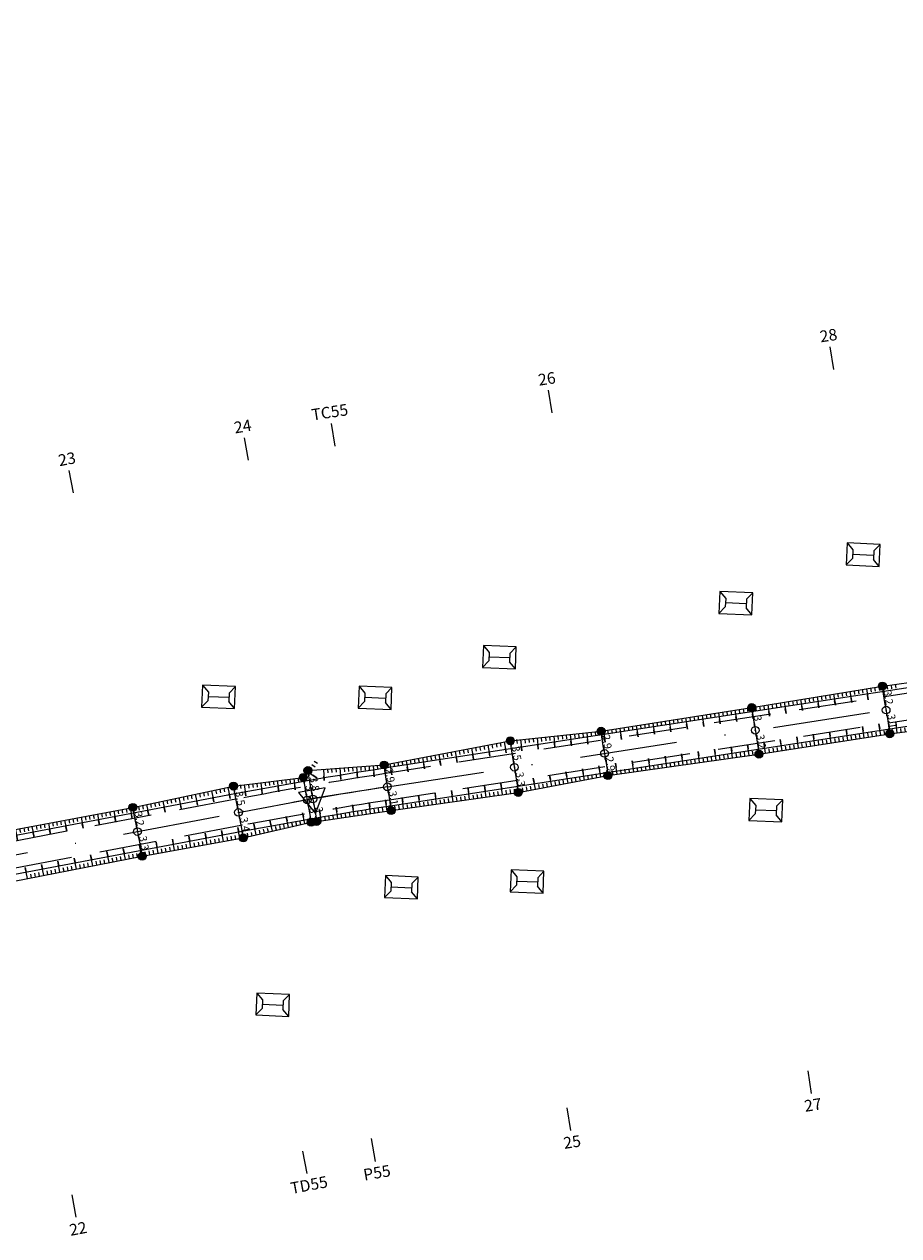
# Model space of a CAD drawing. Units: inches. Extents: x -7992 to 23015, y 3467 to 5057.
# Drawn here: x 15261 to 15375, y 3476 to 3635 of the extents above; entities that cross this region are included whole.
import ezdxf
from ezdxf.enums import TextEntityAlignment as Align

# ---------------------------------------------------------------- set-up
doc = ezdxf.new("R2010")
doc.units = ezdxf.units.IN
doc.header["$MEASUREMENT"] = 0
doc.linetypes.add('DASHDOT', pattern=[25.4, 12.7, -6.35, 0, -6.35])
doc.linetypes.add('HIDDEN', pattern=[0.375, 0.25, -0.125])
for name, color, linetype in [('ENTCOC', 6, 'Continuous'), ('ENTPLINETUYEN', 1, 'DASHDOT'), ('ENTSIEUCAOPHU', 3, 'Continuous'), ('KH_DINH', 3, 'Continuous'), ('KY_HIEU_DIA_VAT', 7, 'Continuous'), ('MEPTLP', 7, 'Continuous'), ('MEPTLT', 7, 'Continuous'), ('TALUY', 8, 'Continuous'), ('TENCOCTUYEN', 1, 'Continuous'), ('TEXTCAODOCOC', 3, 'Continuous')]:
    doc.layers.add(name, color=color, linetype=linetype)
doc.styles.add('KT@@', font='arial.ttf')
doc.styles.add('TIEUDE', font='vnromanc.shx')
doc.dimstyles.new('binhdo', dxfattribs={"dimscale": 0.5, "dimtxt": 2, "dimasz": 1.5, "dimexe": 1, "dimexo": 1, "dimgap": 0.1, "dimtad": 1, "dimdec": 1, "dimdsep": 46, "dimtxsty": 'KT@@', "dimcen": 2.5, "dimclrd": 8, "dimclre": 8, "dimclrt": 7, "dimadec": 0, "dimazin": 0, "dimtfac": 1, "dimtdec": 1, "dimtix": 1, "dimtmove": 1, "dimatfit": 0, "dimfxl": 0, "dimtolj": 1, "dimtzin": 0, "dimarcsym": 0})

# ---------------------------------------------------------------- blocks, each defined once
blk = doc.blocks.new('KH_DINH')
at = {"layer": 'KH_DINH'}
blk.add_lwpolyline([(1.08, -1.83), (1.09, 1.71), (-1.99, -0.04)], close=True, dxfattribs=at)
at = {"layer": 'KH_DINH', "const_width": 0.1}
blk.add_lwpolyline([(-0.05, 0, 1), (0.05, 0, 1)], format="xyb", close=True, dxfattribs=at)
blk = doc.blocks.new('gfgfgf')
at = {"layer": 'KY_HIEU_DIA_VAT', "color": 6}
for p, q in [((3995597.21, 237495.6), (3995597.2, 237491.3)), ((3995597.21, 237495.6), (3995598.09, 237494.81)), ((3995600.08, 237495.6), (3995597.21, 237495.6)), ((3995598.09, 237494.81), (3995599.2, 237494.81)), ((3995598.64, 237492.09), (3995598.64, 237494.81)), ((3995600.08, 237495.6), (3995599.2, 237494.81)), ((3995600.07, 237491.29), (3995600.08, 237495.6)), ((3995597.2, 237491.3), (3995598.08, 237492.09)), ((3995598.08, 237492.09), (3995599.19, 237492.08)), ((3995600.07, 237491.29), (3995599.19, 237492.08)), ((3995597.2, 237491.3), (3995600.07, 237491.29))]:
    blk.add_line(p, q, dxfattribs=at)
blk = doc.blocks.new('tlp')
at = {"layer": 'TALUY'}
for p, q in [((0, 0), (0, 1.47)), ((0, 1.47), (0, 0.87)), ((0.54, 0), (0.54, 0.5)), ((1.09, 0), (1.09, 0.5)), ((1.63, 0), (1.63, 0.5))]:
    blk.add_line(p, q, dxfattribs=at)
blk = doc.blocks.new('tlt')
at = {"layer": 'TALUY'}
for p, q in [((0, 0), (0, -1.47)), ((0.54, 0), (0.54, -0.5)), ((1.09, 0), (1.09, -0.5)), ((1.63, 0), (1.63, -0.5)), ((0, -1.47), (0, -0.87))]:
    blk.add_line(p, q, dxfattribs=at)
blk = doc.blocks.new('cocmoc')
blk.add_hatch(color=1).paths.add_polyline_path([(-0.52, 0, 1), (0.52, 0, 1)])
blk.add_circle((0, 0), 0.517)
blk = doc.blocks.new('*D2117')
at = {"layer": 'DEFPOINTS', "color": 0}
for p in [(15275.43, 3532.4), (15275.43, 3532.4), (15276.03, 3529.24)]:
    blk.add_point(p, dxfattribs=at)
at = {"layer": 'MEPTLP', "color": 8, "lineweight": -2}
blk.add_line((15275.89, 3529.98), (15275.57, 3531.66), dxfattribs=at)
at = {"layer": 'MEPTLP', "color": 8}
for points in [[(15275.7, 3531.68), (15275.45, 3531.64), (15275.43, 3532.4)], [(15276.02, 3530), (15275.77, 3529.96), (15276.03, 3529.24)]]:
    blk.add_solid(points, dxfattribs=at)
at = {"layer": 'MEPTLP', "color": 7, "insert": (15276.28, 3530.92), "char_height": 1, "attachment_point": 5, "rotation": 280.7222, "style": 'KT@@'}
blk.add_mtext('\\A1;3.2', dxfattribs=at)
blk = doc.blocks.new('*D2118')
at = {"layer": 'DEFPOINTS', "color": 0}
for p in [(15276.03, 3529.24), (15276.64, 3526.02), (15276.64, 3526.02)]:
    blk.add_point(p, dxfattribs=at)
at = {"layer": 'MEPTLP', "color": 8, "lineweight": -2}
blk.add_line((15276.17, 3528.5), (15276.5, 3526.76), dxfattribs=at)
at = {"layer": 'MEPTLP', "color": 8}
for points in [[(15276.29, 3528.53), (15276.05, 3528.48), (15276.03, 3529.24)], [(15276.62, 3526.78), (15276.38, 3526.74), (15276.64, 3526.02)]]:
    blk.add_solid(points, dxfattribs=at)
at = {"layer": 'MEPTLP', "color": 7, "insert": (15276.89, 3527.74), "char_height": 1, "attachment_point": 5, "rotation": 280.7222, "style": 'KT@@'}
blk.add_mtext('\\A1;3.3', dxfattribs=at)
blk = doc.blocks.new('*D2119')
at = {"layer": 'DEFPOINTS', "color": 0}
for p in [(15288.57, 3535.17), (15288.57, 3535.17), (15289.22, 3531.74)]:
    blk.add_point(p, dxfattribs=at)
at = {"layer": 'MEPTLP', "color": 8, "lineweight": -2}
blk.add_line((15289.08, 3532.48), (15288.71, 3534.43), dxfattribs=at)
at = {"layer": 'MEPTLP', "color": 8}
for points in [[(15288.83, 3534.45), (15288.59, 3534.41), (15288.57, 3535.17)], [(15289.2, 3532.5), (15288.96, 3532.45), (15289.22, 3531.74)]]:
    blk.add_solid(points, dxfattribs=at)
at = {"layer": 'MEPTLP', "color": 7, "insert": (15289.44, 3533.56), "char_height": 1, "attachment_point": 5, "rotation": 280.7222, "style": 'KT@@'}
blk.add_mtext('\\A1;3.5', dxfattribs=at)
blk = doc.blocks.new('*D2120')
at = {"layer": 'DEFPOINTS', "color": 0}
for p in [(15289.22, 3531.74), (15289.85, 3528.41), (15289.85, 3528.41)]:
    blk.add_point(p, dxfattribs=at)
at = {"layer": 'MEPTLP', "color": 8, "lineweight": -2}
blk.add_line((15289.36, 3531), (15289.71, 3529.15), dxfattribs=at)
at = {"layer": 'MEPTLP', "color": 8}
for points in [[(15289.48, 3531.02), (15289.23, 3530.98), (15289.22, 3531.74)], [(15289.83, 3529.17), (15289.59, 3529.13), (15289.85, 3528.41)]]:
    blk.add_solid(points, dxfattribs=at)
at = {"layer": 'MEPTLP', "color": 7, "insert": (15290.08, 3530.18), "char_height": 1, "attachment_point": 5, "rotation": 280.7222, "style": 'KT@@'}
blk.add_mtext('\\A1;3.4', dxfattribs=at)
blk = doc.blocks.new('*D2121')
at = {"layer": 'DEFPOINTS', "color": 0}
for p in [(15297.69, 3536.31), (15297.69, 3536.31), (15298.2, 3533.37)]:
    blk.add_point(p, dxfattribs=at)
at = {"layer": 'MEPTLP', "color": 8, "lineweight": -2}
blk.add_line((15298.07, 3534.1), (15297.82, 3535.57), dxfattribs=at)
at = {"layer": 'MEPTLP', "color": 8}
for points in [[(15297.94, 3535.6), (15297.7, 3535.55), (15297.69, 3536.31)], [(15298.2, 3534.13), (15297.95, 3534.08), (15298.2, 3533.37)]]:
    blk.add_solid(points, dxfattribs=at)
at = {"layer": 'MEPTLP', "color": 7, "insert": (15298.5, 3534.94), "char_height": 1, "attachment_point": 5, "rotation": 279.81, "style": 'KT@@'}
blk.add_mtext('\\A1;3', dxfattribs=at)
blk = doc.blocks.new('*D2122')
at = {"layer": 'DEFPOINTS', "color": 0}
for p in [(15298.2, 3533.37), (15298.71, 3530.45), (15298.71, 3530.45)]:
    blk.add_point(p, dxfattribs=at)
at = {"layer": 'MEPTLP', "color": 8, "lineweight": -2}
blk.add_line((15298.33, 3532.63), (15298.58, 3531.19), dxfattribs=at)
at = {"layer": 'MEPTLP', "color": 8}
for points in [[(15298.45, 3532.65), (15298.21, 3532.61), (15298.2, 3533.37)], [(15298.7, 3531.21), (15298.45, 3531.17), (15298.71, 3530.45)]]:
    blk.add_solid(points, dxfattribs=at)
at = {"layer": 'MEPTLP', "color": 7, "insert": (15299.01, 3532), "char_height": 1, "attachment_point": 5, "rotation": 279.81, "style": 'KT@@'}
blk.add_mtext('\\A1;3', dxfattribs=at)
blk = doc.blocks.new('*D2123')
at = {"layer": 'DEFPOINTS', "color": 0}
for p in [(15298.29, 3537.21), (15298.29, 3537.21), (15298.93, 3533.49)]:
    blk.add_point(p, dxfattribs=at)
at = {"layer": 'MEPTLP', "color": 8, "lineweight": -2}
blk.add_line((15298.8, 3534.23), (15298.42, 3536.47), dxfattribs=at)
at = {"layer": 'MEPTLP', "color": 8}
for points in [[(15298.54, 3536.49), (15298.3, 3536.45), (15298.29, 3537.21)], [(15298.93, 3534.25), (15298.68, 3534.21), (15298.93, 3533.49)]]:
    blk.add_solid(points, dxfattribs=at)
at = {"layer": 'MEPTLP', "color": 7, "insert": (15299.16, 3535.45), "char_height": 1, "attachment_point": 5, "rotation": 279.7361, "style": 'KT@@'}
blk.add_mtext('\\A1;3.8', dxfattribs=at)
blk = doc.blocks.new('*D2124')
at = {"layer": 'DEFPOINTS', "color": 0}
for p in [(15298.93, 3533.49), (15299.44, 3530.55), (15299.44, 3530.55)]:
    blk.add_point(p, dxfattribs=at)
at = {"layer": 'MEPTLP', "color": 8, "lineweight": -2}
blk.add_line((15299.06, 3532.75), (15299.31, 3531.29), dxfattribs=at)
at = {"layer": 'MEPTLP', "color": 8}
for points in [[(15299.18, 3532.77), (15298.93, 3532.73), (15298.93, 3533.49)], [(15299.43, 3531.31), (15299.19, 3531.26), (15299.44, 3530.55)]]:
    blk.add_solid(points, dxfattribs=at)
at = {"layer": 'MEPTLP', "color": 7, "insert": (15299.74, 3532.11), "char_height": 1, "attachment_point": 5, "rotation": 279.7361, "style": 'KT@@'}
blk.add_mtext('\\A1;3', dxfattribs=at)
blk = doc.blocks.new('*D2125')
at = {"layer": 'DEFPOINTS', "color": 0}
for p in [(15308.23, 3537.93), (15308.23, 3537.93), (15308.67, 3535.08)]:
    blk.add_point(p, dxfattribs=at)
at = {"layer": 'MEPTLP', "color": 8, "lineweight": -2}
blk.add_line((15308.56, 3535.82), (15308.35, 3537.19), dxfattribs=at)
at = {"layer": 'MEPTLP', "color": 8}
for points in [[(15308.47, 3537.21), (15308.22, 3537.17), (15308.23, 3537.93)], [(15308.68, 3535.84), (15308.44, 3535.8), (15308.67, 3535.08)]]:
    blk.add_solid(points, dxfattribs=at)
at = {"layer": 'MEPTLP', "color": 7, "insert": (15309.01, 3536.59), "char_height": 1, "attachment_point": 5, "rotation": 278.75, "style": 'KT@@'}
blk.add_mtext('\\A1;2.9', dxfattribs=at)
blk = doc.blocks.new('*D2126')
at = {"layer": 'DEFPOINTS', "color": 0}
for p in [(15308.67, 3535.08), (15309.15, 3531.98), (15309.15, 3531.98)]:
    blk.add_point(p, dxfattribs=at)
at = {"layer": 'MEPTLP', "color": 8, "lineweight": -2}
blk.add_line((15308.79, 3534.34), (15309.03, 3532.73), dxfattribs=at)
at = {"layer": 'MEPTLP', "color": 8}
for points in [[(15308.91, 3534.35), (15308.66, 3534.32), (15308.67, 3535.08)], [(15309.16, 3532.74), (15308.91, 3532.71), (15309.15, 3531.98)]]:
    blk.add_solid(points, dxfattribs=at)
at = {"layer": 'MEPTLP', "color": 7, "insert": (15309.47, 3533.62), "char_height": 1, "attachment_point": 5, "rotation": 278.75, "style": 'KT@@'}
blk.add_mtext('\\A1;3.1', dxfattribs=at)
blk = doc.blocks.new('*D2127')
at = {"layer": 'DEFPOINTS', "color": 0}
for p in [(15324.72, 3541.1), (15324.72, 3541.1), (15325.26, 3537.63)]:
    blk.add_point(p, dxfattribs=at)
at = {"layer": 'MEPTLP', "color": 8, "lineweight": -2}
blk.add_line((15325.14, 3538.37), (15324.84, 3540.36), dxfattribs=at)
at = {"layer": 'MEPTLP', "color": 8}
for points in [[(15324.96, 3540.37), (15324.71, 3540.34), (15324.72, 3541.1)], [(15325.27, 3538.39), (15325.02, 3538.35), (15325.26, 3537.63)]]:
    blk.add_solid(points, dxfattribs=at)
at = {"layer": 'MEPTLP', "color": 7, "insert": (15325.54, 3539.45), "char_height": 1, "attachment_point": 5, "rotation": 278.75, "style": 'KT@@'}
blk.add_mtext('\\A1;3.5', dxfattribs=at)
blk = doc.blocks.new('*D2128')
at = {"layer": 'DEFPOINTS', "color": 0}
for p in [(15325.26, 3537.63), (15325.76, 3534.35), (15325.76, 3534.35)]:
    blk.add_point(p, dxfattribs=at)
at = {"layer": 'MEPTLP', "color": 8, "lineweight": -2}
blk.add_line((15325.37, 3536.89), (15325.65, 3535.09), dxfattribs=at)
at = {"layer": 'MEPTLP', "color": 8}
for points in [[(15325.5, 3536.91), (15325.25, 3536.87), (15325.26, 3537.63)], [(15325.77, 3535.11), (15325.52, 3535.07), (15325.76, 3534.35)]]:
    blk.add_solid(points, dxfattribs=at)
at = {"layer": 'MEPTLP', "color": 7, "insert": (15326.06, 3536.08), "char_height": 1, "attachment_point": 5, "rotation": 278.75, "style": 'KT@@'}
blk.add_mtext('\\A1;3.3', dxfattribs=at)
blk = doc.blocks.new('*D2129')
at = {"layer": 'DEFPOINTS', "color": 0}
for p in [(15336.57, 3542.33), (15336.57, 3542.33), (15337.02, 3539.44)]:
    blk.add_point(p, dxfattribs=at)
at = {"layer": 'MEPTLP', "color": 8, "lineweight": -2}
blk.add_line((15336.9, 3540.18), (15336.69, 3541.59), dxfattribs=at)
at = {"layer": 'MEPTLP', "color": 8}
for points in [[(15336.81, 3541.61), (15336.56, 3541.57), (15336.57, 3542.33)], [(15337.03, 3540.2), (15336.78, 3540.16), (15337.02, 3539.44)]]:
    blk.add_solid(points, dxfattribs=at)
at = {"layer": 'MEPTLP', "color": 7, "insert": (15337.35, 3540.97), "char_height": 1, "attachment_point": 5, "rotation": 278.75, "style": 'KT@@'}
blk.add_mtext('\\A1;2.9', dxfattribs=at)
blk = doc.blocks.new('*D2130')
at = {"layer": 'DEFPOINTS', "color": 0}
for p in [(15337.02, 3539.44), (15337.46, 3536.55), (15337.46, 3536.55)]:
    blk.add_point(p, dxfattribs=at)
at = {"layer": 'MEPTLP', "color": 8, "lineweight": -2}
blk.add_line((15337.13, 3538.7), (15337.35, 3537.29), dxfattribs=at)
at = {"layer": 'MEPTLP', "color": 8}
for points in [[(15337.26, 3538.72), (15337.01, 3538.68), (15337.02, 3539.44)], [(15337.47, 3537.31), (15337.23, 3537.27), (15337.46, 3536.55)]]:
    blk.add_solid(points, dxfattribs=at)
at = {"layer": 'MEPTLP', "color": 7, "insert": (15337.8, 3538.08), "char_height": 1, "attachment_point": 5, "rotation": 278.75, "style": 'KT@@'}
blk.add_mtext('\\A1;2.9', dxfattribs=at)
blk = doc.blocks.new('*D2131')
at = {"layer": 'DEFPOINTS', "color": 0}
for p in [(15356.25, 3545.43), (15356.25, 3545.43), (15356.71, 3542.47)]:
    blk.add_point(p, dxfattribs=at)
at = {"layer": 'MEPTLP', "color": 8, "lineweight": -2}
blk.add_line((15356.59, 3543.21), (15356.37, 3544.69), dxfattribs=at)
at = {"layer": 'MEPTLP', "color": 8}
for points in [[(15356.49, 3544.7), (15356.24, 3544.67), (15356.25, 3545.43)], [(15356.72, 3543.23), (15356.47, 3543.19), (15356.71, 3542.47)]]:
    blk.add_solid(points, dxfattribs=at)
at = {"layer": 'MEPTLP', "color": 7, "insert": (15357.03, 3544.03), "char_height": 1, "attachment_point": 5, "rotation": 278.75, "style": 'KT@@'}
blk.add_mtext('\\A1;3', dxfattribs=at)
blk = doc.blocks.new('*D2132')
at = {"layer": 'DEFPOINTS', "color": 0}
for p in [(15356.71, 3542.47), (15357.19, 3539.34), (15357.19, 3539.34)]:
    blk.add_point(p, dxfattribs=at)
at = {"layer": 'MEPTLP', "color": 8, "lineweight": -2}
blk.add_line((15356.82, 3541.73), (15357.07, 3540.09), dxfattribs=at)
at = {"layer": 'MEPTLP', "color": 8}
for points in [[(15356.94, 3541.75), (15356.7, 3541.71), (15356.71, 3542.47)], [(15357.2, 3540.1), (15356.95, 3540.07), (15357.19, 3539.34)]]:
    blk.add_solid(points, dxfattribs=at)
at = {"layer": 'MEPTLP', "color": 7, "insert": (15357.5, 3540.99), "char_height": 1, "attachment_point": 5, "rotation": 278.75, "style": 'KT@@'}
blk.add_mtext('\\A1;3.2', dxfattribs=at)
blk = doc.blocks.new('*D2133')
at = {"layer": 'DEFPOINTS', "color": 0}
for p in [(15373.31, 3548.23), (15373.31, 3548.23), (15373.8, 3545.1)]:
    blk.add_point(p, dxfattribs=at)
at = {"layer": 'MEPTLP', "color": 8, "lineweight": -2}
blk.add_line((15373.68, 3545.84), (15373.43, 3547.49), dxfattribs=at)
at = {"layer": 'MEPTLP', "color": 8}
for points in [[(15373.55, 3547.51), (15373.3, 3547.47), (15373.31, 3548.23)], [(15373.81, 3545.86), (15373.56, 3545.82), (15373.8, 3545.1)]]:
    blk.add_solid(points, dxfattribs=at)
at = {"layer": 'MEPTLP', "color": 7, "insert": (15374.11, 3546.75), "char_height": 1, "attachment_point": 5, "rotation": 278.75, "style": 'KT@@'}
blk.add_mtext('\\A1;3.2', dxfattribs=at)
blk = doc.blocks.new('*D2134')
at = {"layer": 'DEFPOINTS', "color": 0}
for p in [(15373.8, 3545.1), (15374.27, 3542.01), (15374.27, 3542.01)]:
    blk.add_point(p, dxfattribs=at)
at = {"layer": 'MEPTLP', "color": 8, "lineweight": -2}
blk.add_line((15373.91, 3544.36), (15374.16, 3542.75), dxfattribs=at)
at = {"layer": 'MEPTLP', "color": 8}
for points in [[(15374.03, 3544.38), (15373.79, 3544.34), (15373.8, 3545.1)], [(15374.28, 3542.77), (15374.03, 3542.73), (15374.27, 3542.01)]]:
    blk.add_solid(points, dxfattribs=at)
at = {"layer": 'MEPTLP', "color": 7, "insert": (15374.59, 3543.64), "char_height": 1, "attachment_point": 5, "rotation": 278.75, "style": 'KT@@'}
blk.add_mtext('\\A1;3.1', dxfattribs=at)

msp = doc.modelspace()

# ---------------------------------------------------------------- linework, layer by layer
at = {"color": 3, "linetype": 'HIDDEN', "ltscale": 30}
for points in [[(15592.39, 3633.93), (15495.01, 3607.81, 0.082483), (15463.08, 3593.29), (15424.73, 3567.55, -0.029243), (15406.79, 3556.97), (15403.47, 3555.27, -0.080568), (15380.99, 3547.98), (15308.41, 3536.81, 0.008606), (15288.89, 3533.46), (15248.84, 3525.87, -0.018231), (15227.16, 3522.58), (15210.44, 3520.66, -0.025689), (15188.26, 3519.27, -0.089773), (15158.18, 3524.36, -0.059362), (15137.31, 3534.83), (15094.32, 3563.23, 0.062501), (15071.43, 3574.54), (15058.64, 3578.98, 0.038137), (15028.53, 3586.92), (14999.56, 3592.25, 0.035892)], [(15593.32, 3630.55), (15495.92, 3604.43, 0.082483), (15465.03, 3590.39), (15426.68, 3564.64, -0.029243), (15408.39, 3553.86), (15405.07, 3552.15, -0.080568), (15381.52, 3544.52), (15308.94, 3533.35, 0.008606), (15289.54, 3530.02), (15249.5, 3522.44, -0.018231), (15227.56, 3519.11), (15210.84, 3517.19, -0.025689), (15188.3, 3515.77, -0.089773), (15156.99, 3521.07, -0.059362), (15135.38, 3531.91), (15092.39, 3560.31, 0.062501), (15070.28, 3571.24), (15057.49, 3575.68, 0.038137), (15027.9, 3583.48), (14998.93, 3588.8, 0.035892)]]:
    msp.add_lwpolyline(points, format="xyb", dxfattribs=at)
at = {"layer": 'ENTCOC'}
for p, q in [((15373.64, 3546.09), (15373.95, 3544.11)), ((15356.55, 3543.46), (15356.86, 3541.48)), ((15336.87, 3540.43), (15337.17, 3538.45)), ((15325.11, 3538.62), (15325.41, 3536.64)), ((15308.52, 3536.06), (15308.82, 3534.09)), ((15298.03, 3534.35), (15298.37, 3532.38)), ((15298.76, 3534.48), (15299.1, 3532.51)), ((15289.03, 3532.72), (15289.4, 3530.76)), ((15275.85, 3530.22), (15276.22, 3528.26))]:
    msp.add_line(p, q, dxfattribs=at)
at = {"layer": 'ENTPLINETUYEN', "color": 5, "linetype": 'ByBlock'}
for points in [[(14999.69, 3592.98), (15028.67, 3587.66, -0.038137), (15058.89, 3579.69), (15071.68, 3575.25, -0.062501), (15094.73, 3563.86), (15137.72, 3535.46, 0.059362), (15158.43, 3525.06, 0.089773), (15188.25, 3520.02, 0.025689), (15210.36, 3521.41), (15227.08, 3523.33, 0.018231), (15248.7, 3526.61), (15288.75, 3534.19, -0.008606), (15308.29, 3537.55), (15380.88, 3548.72, 0.080568), (15403.13, 3555.93), (15406.45, 3557.64, 0.029243), (15424.31, 3568.17), (15462.66, 3593.92, -0.082483), (15494.82, 3608.53), (15592.19, 3634.65)], [(14998.79, 3588.07), (15027.77, 3582.74, -0.038137), (15057.25, 3574.97), (15070.04, 3570.53, -0.062501), (15091.98, 3559.69), (15134.96, 3531.29, 0.059362), (15156.73, 3520.36, 0.089773), (15188.31, 3515.02, 0.025689), (15210.93, 3516.44), (15227.65, 3518.36, 0.018231), (15249.63, 3521.7), (15289.68, 3529.28, -0.008606), (15309.05, 3532.61), (15381.64, 3543.78, 0.080568), (15405.42, 3551.49), (15408.73, 3553.19, 0.029243), (15427.1, 3564.02), (15465.45, 3589.76, -0.082483), (15496.11, 3603.7), (15593.52, 3629.83)]]:
    msp.add_lwpolyline(points, format="xyb", dxfattribs=at)
at = {"layer": 'ENTPLINETUYEN'}
for points in [[(15308.67, 3535.08), (15381.26, 3546.25, 0.080568)], [(15289.22, 3531.74, -0.008606), (15308.67, 3535.08)], [(15249.17, 3524.16), (15289.22, 3531.74, -0.008606)]]:
    msp.add_lwpolyline(points, format="xyb", dxfattribs=at)
at = {"layer": 'ENTSIEUCAOPHU'}
for p in [(15308.67, 3535.08), (15289.22, 3531.74)]:
    msp.add_line(p, (15298.92, 3533.57), dxfattribs=at)
at = {"layer": 'MEPTLP'}
msp.add_lwpolyline([(15259.69, 3522.71), (15276.64, 3526.02), (15289.85, 3528.41), (15298.71, 3530.45), (15299.44, 3530.55), (15309.15, 3531.98), (15325.76, 3534.35), (15337.46, 3536.55), (15357.19, 3539.34), (15374.27, 3542.01), (15381.76, 3543.01), (15393.85, 3546.65), (15403.01, 3548.42), (15405.99, 3550.37), (15464.58, 3586.36), (15465.75, 3589.32), (15475.4, 3595.2), (15480.41, 3597.56), (15496.24, 3603.23), (15512.76, 3607.68)], dxfattribs=at)
at = {"layer": 'MEPTLT'}
msp.add_lwpolyline([(15258.46, 3529.2), (15275.43, 3532.4), (15288.57, 3535.17), (15297.69, 3536.31), (15298.29, 3537.21), (15308.23, 3537.93), (15324.72, 3541.1), (15336.57, 3542.33), (15356.25, 3545.43), (15373.31, 3548.23), (15380.79, 3549.26), (15392.25, 3551.56), (15399.86, 3555.3), (15401.75, 3558.63), (15459.8, 3593.48), (15462.4, 3594.3), (15472.89, 3600.01), (15478.01, 3602.82), (15494.71, 3608.92), (15511.05, 3614.06)], dxfattribs=at)
at = {"layer": 'TENCOCTUYEN'}
for p, q in [((15366.95, 3589.58), (15366.49, 3592.54)), ((15330.17, 3583.92), (15329.72, 3586.88)), ((15301.83, 3579.55), (15301.37, 3582.52)), ((15290.53, 3577.71), (15290.02, 3580.66)), ((15267.66, 3573.46), (15267.1, 3576.4)), ((15363.55, 3497.99), (15364.01, 3495.03)), ((15332.1, 3493.15), (15332.56, 3490.19)), ((15306.54, 3489.14), (15307.05, 3486.18)), ((15297.59, 3487.52), (15298.15, 3484.58)), ((15267.44, 3481.81), (15267.99, 3478.87))]:
    msp.add_line(p, q, dxfattribs=at)
at = {"layer": 'TEXTCAODOCOC'}
for centre in [(15373.8, 3545.1), (15356.71, 3542.47), (15337.02, 3539.44), (15325.26, 3537.63), (15308.67, 3535.08), (15298.93, 3533.49), (15298.2, 3533.37), (15289.22, 3531.74), (15276.03, 3529.24)]:
    msp.add_circle(centre, 0.5, dxfattribs=at)
for p in [(15373.8, 3545.1), (15356.71, 3542.47), (15337.02, 3539.44), (15325.26, 3537.63), (15308.67, 3535.08), (15298.2, 3533.37), (15298.93, 3533.49), (15289.22, 3531.74), (15276.03, 3529.24)]:
    msp.add_point(p, dxfattribs=at)

# ---------------------------------------------------------------- block references
for name, p, rotation in [('gfgfgf', (-62237.73, 4005463.51), 267.7094055201658), ('gfgfgf', (-62254.35, 4005457.19), 267.7094055201658), ('gfgfgf', (-62285.24, 4005450.13), 267.7094055201658), ('gfgfgf', (-62321.91, 4005444.94), 267.7094055201658), ('gfgfgf', (-62301.47, 4005444.83), 267.7094055201658), ('KH_DINH', (15298.92, 3533.57), 99.73611103943222), ('gfgfgf', (-62250.43, 4005430.16), 267.7094055201658), ('gfgfgf', (-62298.04, 4005420.08), 267.7094055201658), ('gfgfgf', (-62281.62, 4005420.84), 267.7094055201658), ('gfgfgf', (-62314.84, 4005404.75), 267.7094055201658)]:
    msp.add_blockref(name, p, dxfattribs=dict(rotation=rotation))
at = {"layer": 'MEPTLP'}
for p in [(15373.31, 3548.23), (15356.25, 3545.43), (15336.57, 3542.33), (15374.27, 3542.01), (15324.72, 3541.1), (15357.19, 3539.34), (15298.29, 3537.21), (15308.23, 3537.93), (15337.46, 3536.55), (15288.57, 3535.17), (15297.69, 3536.31), (15325.76, 3534.35), (15275.43, 3532.4), (15309.15, 3531.98), (15298.71, 3530.45), (15299.44, 3530.55), (15289.85, 3528.41), (15276.64, 3526.02)]:
    msp.add_blockref('cocmoc', p, dxfattribs=at)
at = {"layer": 'TALUY', "color": 3}
for name, p, rotation in [('tlt', (15371.22, 3547.89), 9.337549432761055), ('tlt', (15373.36, 3548.24), 7.835688385087704), ('tlt', (15362.63, 3546.48), 9.337549432761055), ('tlt', (15364.78, 3546.83), 9.337549432761055), ('tlt', (15366.93, 3547.18), 9.337549432761055), ('tlt', (15369.07, 3547.53), 9.337549329921602), ('tlt', (15351.9, 3544.74), 8.947599866440537), ('tlt', (15354.05, 3545.08), 8.947599882650046), ('tlt', (15356.2, 3545.42), 8.947599985602208), ('tlt', (15358.34, 3545.77), 9.337549329921602), ('tlt', (15360.49, 3546.12), 9.337549432761055), ('tlt', (15343.31, 3543.39), 8.947599866440537), ('tlt', (15345.46, 3543.73), 8.947599969392689), ('tlt', (15347.61, 3544.07), 8.947599969392689), ('tlt', (15349.76, 3544.4), 8.947599969392689), ('tlp', (15373.09, 3541.83), 8.874745666128154), ('tlp', (15375.24, 3542.14), 7.561617040907879), ('tlt', (15330.39, 3541.69), 5.935333428227004), ('tlt', (15332.55, 3541.91), 5.935333428227004), ('tlt', (15334.71, 3542.13), 5.935333417449994), ('tlt', (15336.87, 3542.38), 8.947599969392689), ('tlt', (15339.02, 3542.71), 8.947599866440537), ('tlt', (15341.17, 3543.05), 8.947599866440537), ('tlp', (15362.35, 3540.15), 8.874745666128154), ('tlp', (15364.49, 3540.49), 8.874745666128154), ('tlp', (15366.64, 3540.82), 8.874745650049555), ('tlp', (15368.79, 3541.16), 8.874745666128154), ('tlp', (15370.94, 3541.49), 8.874745666128154), ('tlt', (15319.64, 3540.12), 10.86178311996008), ('tlt', (15321.78, 3540.53), 10.86178311996008), ('tlt', (15323.91, 3540.94), 10.86178301760682), ('tlt', (15326.06, 3541.24), 5.935333428227004), ('tlt', (15328.22, 3541.46), 5.935333417449994), ('tlp', (15351.59, 3538.55), 8.062635867771544), ('tlp', (15353.75, 3538.86), 8.062635867771544), ('tlp', (15355.9, 3539.16), 8.062635764581312), ('tlp', (15358.05, 3539.48), 8.874745769100839), ('tlp', (15360.2, 3539.81), 8.874745753022241), ('tlt', (15311.1, 3538.48), 10.86178313959942), ('tlt', (15313.24, 3538.89), 10.86178311996008), ('tlt', (15315.37, 3539.3), 10.86178303724615), ('tlt', (15317.51, 3539.71), 10.86178311996008), ('tlp', (15340.83, 3537.03), 8.062635764581312), ('tlp', (15342.98, 3537.33), 8.062635764581312), ('tlp', (15345.14, 3537.64), 8.062635764581312), ('tlp', (15347.29, 3537.94), 8.062635764581312), ('tlp', (15349.44, 3538.25), 8.062635867771544), ('tlt', (15298.21, 3537.08), 56.14284447118415), ('tlt', (15300.3, 3537.36), 4.16016984551361), ('tlt', (15302.47, 3537.51), 4.16016984551361), ('tlt', (15304.64, 3537.67), 4.16016984551361), ('tlt', (15306.81, 3537.83), 4.16016984551361), ('tlt', (15308.97, 3538.07), 10.86178311996008), ('tlp', (15332.26, 3535.57), 10.64528935148911), ('tlp', (15334.4, 3535.97), 10.64528937074156), ('tlp', (15336.53, 3536.38), 10.64528937074156), ('tlp', (15338.68, 3536.72), 8.062635764581312), ('tlt', (15289.98, 3535.34), 7.159610036924152), ('tlt', (15292.14, 3535.62), 7.159609946505753), ('tlt', (15294.29, 3535.89), 7.159609933516366), ('tlt', (15296.45, 3536.16), 7.159609946505753), ('tlp', (15323.7, 3534.06), 8.10664627856093), ('tlp', (15325.85, 3534.37), 10.64528924906236), ('tlp', (15327.99, 3534.77), 10.64528926831482), ('tlp', (15330.12, 3535.17), 10.64528937074156), ('tlt', (15281.45, 3533.67), 11.90477392983265), ('tlt', (15283.58, 3534.12), 11.90477392983265), ('tlt', (15285.7, 3534.56), 11.90477392983265), ('tlt', (15287.83, 3535.01), 11.90477403181146), ('tlp', (15312.94, 3532.52), 8.106646263864175), ('tlp', (15315.09, 3532.83), 8.106646263864175), ('tlp', (15317.24, 3533.14), 8.106646263864175), ('tlp', (15319.4, 3533.44), 8.106646263864175), ('tlp', (15321.55, 3533.75), 8.106646367043153), ('tlt', (15275.07, 3532.33), 10.66268450295764), ('tlt', (15277.2, 3532.77), 11.90477401031228), ('tlt', (15279.32, 3533.22), 11.90477403181146), ('tlp', (15300.03, 3530.63), 8.424941799541854), ('tlp', (15302.18, 3530.95), 8.424941799541854), ('tlp', (15304.33, 3531.27), 8.42494178427214), ('tlp', (15306.48, 3531.59), 8.42494178427214), ('tlp', (15308.63, 3531.91), 8.42494178427214), ('tlp', (15310.79, 3532.22), 8.10664627856093), ('tlt', (15266.52, 3530.72), 10.66268440053675), ('tlt', (15268.66, 3531.12), 10.66268450295764), ('tlt', (15270.79, 3531.52), 10.66268440053675), ('tlt', (15272.93, 3531.93), 10.66268440053675), ('tlp', (15293.66, 3529.29), 12.96266992094762), ('tlp', (15295.77, 3529.78), 12.96266992094762), ('tlp', (15297.89, 3530.27), 12.96266989756929), ('tlt', (15260.11, 3529.51), 10.66268440053675), ('tlt', (15262.25, 3529.92), 10.66268450295764), ('tlt', (15264.39, 3530.32), 10.66268440053675), ('tlp', (15285.14, 3527.56), 10.25784461541079), ('tlp', (15287.28, 3527.95), 10.25784461541079), ('tlp', (15289.41, 3528.34), 10.25784461541079), ('tlp', (15291.54, 3528.8), 12.96266992094762), ('tlp', (15276.58, 3526.01), 11.07248877510816), ('tlp', (15278.72, 3526.4), 10.25784451285621), ('tlp', (15280.86, 3526.79), 10.25784451285621), ('tlp', (15283, 3527.17), 10.25784461541079), ('tlp', (15268.05, 3524.34), 11.07248879512377), ('tlp', (15270.18, 3524.76), 11.07248877510816), ('tlp', (15272.31, 3525.18), 11.07248879512377), ('tlp', (15274.45, 3525.59), 11.07248869284341), ('tlp', (15261.65, 3523.09), 11.07248877510816), ('tlp', (15263.78, 3523.51), 11.07248879512377), ('tlp', (15265.91, 3523.92), 11.07248869284341)]:
    msp.add_blockref(name, p, dxfattribs=dict(at, rotation=rotation))

# ---------------------------------------------------------------- texts
at = {"layer": 'TENCOCTUYEN', "style": 'TIEUDE'}
for s, rotation, p in [('28', 8.75, (15366.27, 3594.02)), ('26', 8.75, (15329.49, 3588.36)), ('TC55', 8.75, (15301.14, 3584)), ('24', 9.81, (15289.77, 3582.14)), ('23', 10.7222, (15266.82, 3577.88)), ('27', 8.75, (15364.24, 3493.55)), ('25', 8.75, (15332.79, 3488.71)), ('P55', 9.7361, (15307.3, 3484.7)), ('TD55', 10.7222, (15298.43, 3483.1)), ('22', 10.7222, (15268.27, 3477.39))]:
    msp.add_text(s, height=1.5, rotation=rotation, dxfattribs=at).set_placement(p, align=Align.MIDDLE_CENTER)

# ---------------------------------------------------------------- dimensions: what is measured, and where the dimension line sits
at = {"layer": 'MEPTLP'}
for p1, p2, picture, middle in [((15373.8, 3545.1), (15373.31, 3548.23), '*D2133', (15374.11, 3546.75)), ((15356.71, 3542.47), (15356.25, 3545.43), '*D2131', (15357.03, 3544.03)), ((15373.8, 3545.1), (15374.27, 3542.01), '*D2134', (15374.59, 3543.64)), ((15337.02, 3539.44), (15336.57, 3542.33), '*D2129', (15337.35, 3540.97)), ((15356.71, 3542.47), (15357.19, 3539.34), '*D2132', (15357.5, 3540.99)), ((15325.26, 3537.63), (15324.72, 3541.1), '*D2127', (15325.54, 3539.45)), ((15337.02, 3539.44), (15337.46, 3536.55), '*D2130', (15337.8, 3538.08)), ((15298.93, 3533.49), (15298.29, 3537.21), '*D2123', (15299.16, 3535.45)), ((15308.67, 3535.08), (15308.23, 3537.93), '*D2125', (15309.01, 3536.59)), ((15325.26, 3537.63), (15325.76, 3534.35), '*D2128', (15326.06, 3536.08)), ((15298.2, 3533.37), (15297.69, 3536.31), '*D2121', (15298.5, 3534.94)), ((15289.22, 3531.74), (15288.57, 3535.17), '*D2119', (15289.44, 3533.56)), ((15308.67, 3535.08), (15309.15, 3531.98), '*D2126', (15309.47, 3533.62)), ((15276.03, 3529.24), (15275.43, 3532.4), '*D2117', (15276.28, 3530.92)), ((15298.2, 3533.37), (15298.71, 3530.45), '*D2122', (15299.01, 3532)), ((15298.93, 3533.49), (15299.44, 3530.55), '*D2124', (15299.74, 3532.11)), ((15289.22, 3531.74), (15289.85, 3528.41), '*D2120', (15290.08, 3530.18)), ((15276.03, 3529.24), (15276.64, 3526.02), '*D2118', (15276.89, 3527.74))]:
    dim = msp.add_aligned_dim(p1=p1, p2=p2, distance=0, dimstyle='binhdo', dxfattribs=at)
    dim.commit()
    dim.dimension.update_dxf_attribs({"geometry": picture, "text_midpoint": middle})

doc.saveas('drawing.dxf')
